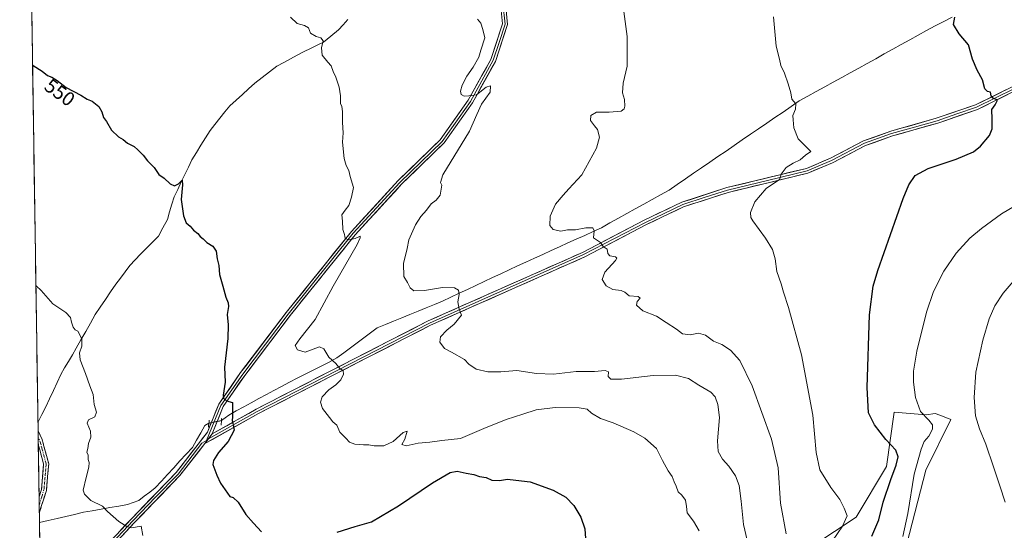
# Model space of a CAD drawing. Units: metres. Extents: x 604072 to 607520, y 4726902 to 4729267.
# Drawn here: x 604072 to 604569, y 4728548 to 4728806 of the extents above; entities that cross this region are included whole.
import ezdxf
from ezdxf.enums import TextEntityAlignment as Align

# ---------------------------------------------------------------- set-up
doc = ezdxf.new("R2010")
doc.units = ezdxf.units.M
doc.header["$MEASUREMENT"] = 0
for name, pattern in [('TRAZO_Y_PUNTO', [1, 0.5, -0.25, 0, -0.25]), ('TRAZOS2', [0.375, 0.25, -0.125]), ('TRAZOSX2', [1.5, 1, -0.5])]:
    doc.linetypes.add(name, pattern=pattern)
for name, color, linetype, lineweight in [('Camino', 19, 'TRAZOSX2', 0), ('Camino Cxs', 19, 'Continuous', 0), ('Camino eje', 19, 'TRAZO_Y_PUNTO', 0), ('Corriente natural lineal', 142, 'Continuous', 13), ('Corriente natural lineal oculto', 19, 'TRAZO_Y_PUNTO', 13), ('Cultivos herbáceos CxS', 92, 'Continuous', 0), ('Curva de nivel maestra', 36, 'Continuous', 30), ('Curva de nivel normal', 36, 'Continuous', 0), ('Layer 0', 7, 'Continuous', 0), ('Municipio CxS', 142, 'Continuous', 0), ('Pastizal CxS', 92, 'Continuous', 0), ('Puente lineal', 2, 'TRAZOS2', 0), ('Rótulo de curva de nivel directora', 19, 'Continuous', 0)]:
    doc.layers.add(name, color=color, linetype=linetype, lineweight=lineweight)
doc.styles.add('Arial', font='txt', dxfattribs={"height": 0.2})

# ---------------------------------------------------------------- blocks, each defined once
blk = doc.blocks.new('*U150')
at = {"layer": 'Cultivos herbáceos CxS', "color": 92, "linetype": 'Continuous', "lineweight": 0}
for points in [[(604102.65, 4727173.47, 475.33), (604071.95, 4729214.85, 567.42)], [(604519.43, 4728541.5, 581.09), (604529.02, 4728578.77, 582.3), (604541.59, 4728604.32, 583.85), (604541.32, 4728604.43, 583.81), (604540.78, 4728604.63, 583.73), (604536.1, 4728606.42, 582.65), (604533.7, 4728607.34, 581.88), (604529.14, 4728606.62, 580.22), (604513.04, 4728608.06, 577.25), (604509.13, 4728580.52, 574.78), (604493.85, 4728555.07, 572.34), (604461.09, 4728533.3, 566.17)]]:
    blk.add_polyline3d(points, dxfattribs=at)
blk = doc.blocks.new('*U186')
at = {"layer": 'Curva de nivel normal', "color": 36, "linetype": 'Continuous', "lineweight": 0}
blk.add_polyline3d([(604458.63, 4728546.58, 565), (604455.78, 4728562.03, 565), (604454.47, 4728579.96, 565), (604451.21, 4728594.45, 565), (604441.43, 4728621.25, 565), (604435.2, 4728634.12, 565), (604430.54, 4728639.33, 565), (604426.08, 4728642.15, 565), (604421.93, 4728643.88, 565), (604417.85, 4728646.81, 565), (604414.3, 4728647.8, 565), (604410.09, 4728647.01, 565), (604406.35, 4728647.53, 565), (604403.33, 4728649.92, 565), (604398.03, 4728653.17, 565), (604393.12, 4728656.36, 565), (604386.24, 4728659.04, 565), (604383.07, 4728661.88, 565), (604383.36, 4728663.75, 565), (604384.84, 4728665.49, 565), (604383.93, 4728666.38, 565), (604379.31, 4728666.64, 565), (604377.16, 4728668.46, 565), (604375.32, 4728669.4, 565), (604371.12, 4728669.9, 565), (604367.78, 4728671.65, 565), (604365.81, 4728674.85, 565), (604367.07, 4728678.57, 565), (604372.49, 4728684.52, 565), (604373.18, 4728685.63, 565), (604372.42, 4728686.41, 565), (604369.62, 4728686.87, 565), (604368.65, 4728687.99, 565), (604368.29, 4728690.2, 565), (604366.28, 4728691.6, 565), (604364.94, 4728693.6, 565), (604361.33, 4728695.99, 565), (604361.75, 4728699.41, 565), (604360.97, 4728700.93, 565), (604357.56, 4728701.05, 565), (604352.33, 4728699.9, 565), (604348.2, 4728699.9, 565), (604344.88, 4728699.31, 565), (604341.03, 4728700.15, 565), (604339.38, 4728702.22, 565), (604339.5, 4728706.9, 565), (604342.26, 4728712.94, 565), (604346.07, 4728717.37, 565), (604348.96, 4728720.71, 565), (604355.48, 4728727.75, 565), (604362.92, 4728741.1, 565), (604364.46, 4728746.71, 565), (604363.45, 4728750.49, 565), (604361.84, 4728752.36, 565), (604359.94, 4728755.04, 565), (604360.03, 4728757.59, 565), (604362.94, 4728759.32, 565), (604369.34, 4728759.26, 565), (604375.33, 4728759.79, 565), (604376.87, 4728761.03, 565), (604377.21, 4728762.33, 565), (604377.03, 4728765.65, 565), (604375.93, 4728769.07, 565), (604376.27, 4728773.98, 565), (604378.28, 4728782.49, 565), (604378.28, 4728797.48, 565), (604375.32, 4728820.3, 565)], dxfattribs=at)
blk = doc.blocks.new('*U189')
at = {"layer": 'Curva de nivel normal', "color": 36, "linetype": 'Continuous', "lineweight": 0}
blk.add_polyline3d([(604080.11, 4728671.96, 545), (604080.28, 4728671.76, 545), (604082.76, 4728669.4, 545), (604088.61, 4728662.56, 545), (604095.23, 4728658.18, 545), (604097.54, 4728655.67, 545), (604098.01, 4728653.34, 545), (604098.92, 4728650.87, 545), (604099.97, 4728649.59, 545), (604101.24, 4728648.87, 545), (604103.3, 4728644.94, 545), (604103.36, 4728641.34, 545), (604102.18, 4728637.89, 545), (604102.42, 4728634.4, 545), (604105.22, 4728627.52, 545), (604107.26, 4728621.22, 545), (604109.04, 4728616.82, 545), (604109.54, 4728611.91, 545), (604110.7, 4728608, 545), (604109.93, 4728605.71, 545), (604106.72, 4728604.08, 545), (604106.06, 4728602.39, 545), (604107.74, 4728598.37, 545), (604107.79, 4728595.42, 545), (604106.66, 4728592.21, 545), (604106.33, 4728589.72, 545), (604105.9, 4728587.8, 545), (604106.52, 4728586.24, 545), (604106.54, 4728584.16, 545), (604106.98, 4728582.6, 545), (604106.88, 4728580.17, 545), (604105.42, 4728575.05, 545), (604104.01, 4728568.65, 545), (604104.65, 4728566.66, 545), (604107.75, 4728563.39, 545), (604113.66, 4728560.63, 545), (604116.28, 4728557.92, 545), (604121.91, 4728552.88, 545), (604125.92, 4728550.24, 545), (604128.3, 4728549.62, 545), (604133.21, 4728550.53, 545), (604134.12, 4728545.78, 545)], dxfattribs=at)
blk = doc.blocks.new('*U194')
at = {"layer": 'Curva de nivel normal', "color": 36, "linetype": 'Continuous', "lineweight": 0}
blk.add_polyline3d([(604208.58, 4728807.2, 555), (604211.93, 4728804.12, 555), (604215.67, 4728802.98, 555), (604217.69, 4728801.78, 555), (604218.62, 4728799.24, 555), (604221.42, 4728797.51, 555), (604223.89, 4728796.88, 555), (604225.06, 4728795.22, 555), (604224.16, 4728791.68, 555), (604224.56, 4728788.12, 555), (604227.35, 4728784.53, 555), (604229.08, 4728782.71, 555), (604230.12, 4728779.88, 555), (604231.4, 4728776.98, 555), (604233.04, 4728771.98, 555), (604233.81, 4728767.57, 555), (604233.8, 4728763.76, 555), (604234.48, 4728762.11, 555), (604234.83, 4728759.7, 555), (604234.8, 4728754.05, 555), (604235.17, 4728748.97, 555), (604234.74, 4728744.1, 555), (604235.63, 4728735.96, 555), (604236.7, 4728732.42, 555), (604237.93, 4728729.89, 555), (604238.61, 4728726.9, 555), (604240.39, 4728721.35, 555), (604239.25, 4728716.52, 555), (604238.01, 4728712.23, 555), (604236.06, 4728709.96, 555), (604234.52, 4728707.57, 555), (604234.78, 4728704.33, 555), (604234.9, 4728700.16, 555), (604235.76, 4728697.64, 555), (604236.12, 4728695.6, 555), (604237.92, 4728694.93, 555), (604241.13, 4728695.66, 555), (604243.65, 4728696.82, 555), (604243.71, 4728695.97, 555), (604242.19, 4728692.58, 555), (604230.13, 4728671.53, 555), (604221.04, 4728654.66, 555), (604213.19, 4728645, 555), (604210.97, 4728641.59, 555), (604212.14, 4728639.36, 555), (604215.92, 4728638.3, 555), (604219.94, 4728639.8, 555), (604223.24, 4728640.94, 555), (604225.35, 4728640, 555), (604227.92, 4728635.74, 555), (604231.48, 4728632.6, 555), (604233.38, 4728630.07, 555), (604235.08, 4728628.87, 555), (604235.36, 4728627.08, 555), (604233.9, 4728624.26, 555), (604231.43, 4728621.75, 555), (604227.94, 4728619.29, 555), (604224.59, 4728615.73, 555), (604223.66, 4728613.04, 555), (604224.76, 4728609.86, 555), (604228.25, 4728605.34, 555), (604229.86, 4728603.18, 555), (604231.87, 4728601.41, 555), (604233.36, 4728597.88, 555), (604236.46, 4728594.85, 555), (604238.26, 4728592.92, 555), (604240.99, 4728591.8, 555), (604245.44, 4728591.44, 555), (604248.07, 4728591.55, 555), (604250.7, 4728591.03, 555), (604255.69, 4728590.93, 555), (604260.35, 4728593.19, 555), (604265.36, 4728597.66, 555), (604267.43, 4728598.48, 555), (604266.25, 4728594.32, 555), (604264.68, 4728591.73, 555), (604266.86, 4728591.02, 555), (604272.94, 4728592.4, 555), (604278.89, 4728592.93, 555), (604284.84, 4728593.68, 555), (604294.31, 4728594.73, 555), (604306, 4728599.7, 555), (604317.34, 4728604.23, 555), (604325.68, 4728606.9, 555), (604332.52, 4728609.22, 555), (604342.12, 4728610.42, 555), (604354.18, 4728610.19, 555), (604358.11, 4728609.44, 555), (604360.44, 4728607.45, 555), (604364.85, 4728604.85, 555), (604371.22, 4728602.55, 555), (604381.8, 4728598.05, 555), (604387.31, 4728594.94, 555), (604393.08, 4728589.66, 555), (604396.17, 4728583.63, 555), (604399.02, 4728578.33, 555), (604400.99, 4728575.48, 555), (604402.08, 4728572.78, 555), (604403.14, 4728570.62, 555), (604404.01, 4728567.8, 555), (604405.95, 4728566.06, 555), (604407.76, 4728563.54, 555), (604408.32, 4728560.33, 555), (604408.59, 4728557.15, 555), (604411.77, 4728552.95, 555), (604414.61, 4728548.17, 555)], dxfattribs=at)
blk = doc.blocks.new('*U195')
at = {"layer": 'Curva de nivel normal', "color": 36, "linetype": 'Continuous', "lineweight": 0}
blk.add_polyline3d([(604452.16, 4728807.46, 570), (604453.5, 4728792.54, 570), (604455.25, 4728786.1, 570), (604455.81, 4728782.85, 570), (604457.71, 4728779.04, 570), (604459.54, 4728773.53, 570), (604460.93, 4728769.14, 570), (604461.36, 4728765.88, 570), (604463.36, 4728763.56, 570), (604463.21, 4728760.87, 570), (604461.89, 4728757.55, 570), (604462.06, 4728755.39, 570), (604462.37, 4728751.36, 570), (604464.55, 4728745.88, 570), (604468.93, 4728741.56, 570), (604471.01, 4728739.54, 570), (604468.4, 4728737.56, 570), (604465.67, 4728735.31, 570), (604462.08, 4728733.62, 570), (604458.55, 4728731.33, 570), (604456.12, 4728727.98, 570), (604455.2, 4728725.29, 570), (604448.52, 4728720.86, 570), (604442.84, 4728714.02, 570), (604440.64, 4728708.62, 570), (604440.76, 4728706.22, 570), (604441.77, 4728704.44, 570), (604448.1, 4728695.83, 570), (604451.69, 4728690.08, 570), (604452.95, 4728685.27, 570), (604453.8, 4728678.95, 570), (604456.01, 4728672.68, 570), (604457.15, 4728668.49, 570), (604459.77, 4728660.77, 570), (604466.38, 4728636.92, 570), (604471.96, 4728606.45, 570), (604473.67, 4728587.67, 570), (604475.58, 4728578.9, 570), (604481.06, 4728569.98, 570), (604485.64, 4728564, 570), (604487.9, 4728559.6, 570), (604489.4, 4728555.77, 570), (604487.06, 4728550.53, 570), (604479.41, 4728539.39, 570)], dxfattribs=at)
blk = doc.blocks.new('*U200')
at = {"layer": 'Curva de nivel normal', "color": 36, "linetype": 'Continuous', "lineweight": 0}
blk.add_polyline3d([(604517.41, 4728545.21, 580), (604519.9, 4728556.91, 580), (604523.05, 4728576.74, 580), (604526.68, 4728589.28, 580), (604528.15, 4728593.12, 580), (604530.48, 4728595.95, 580), (604532.32, 4728599.34, 580), (604532.42, 4728601.67, 580), (604530.57, 4728604, 580), (604526.33, 4728608.27, 580), (604523.81, 4728615.41, 580), (604522.82, 4728623.04, 580), (604522.76, 4728628.74, 580), (604524.47, 4728638.8, 580), (604529.4, 4728658.48, 580), (604532.87, 4728668.86, 580), (604538.03, 4728679.04, 580), (604544.31, 4728688.14, 580), (604551.26, 4728695.74, 580), (604557.1, 4728700.68, 580), (604567.25, 4728708.07, 580), (604576.52, 4728713.66, 580)], dxfattribs=at)
blk = doc.blocks.new('*U210')
at = {"layer": 'Curva de nivel normal', "color": 36, "linetype": 'Continuous', "lineweight": 0}
blk.add_polyline3d([(604440.15, 4728538.35, 560), (604437.12, 4728551.35, 560), (604435.93, 4728563.01, 560), (604434.9, 4728571.01, 560), (604432.99, 4728575.91, 560), (604429.58, 4728580.69, 560), (604426.48, 4728584.29, 560), (604424.33, 4728588.22, 560), (604424, 4728593.49, 560), (604424.88, 4728605.22, 560), (604424.18, 4728611.86, 560), (604422.68, 4728615.76, 560), (604420.49, 4728618.1, 560), (604414.56, 4728621.63, 560), (604409.38, 4728625.05, 560), (604402.68, 4728626.68, 560), (604391.44, 4728626.44, 560), (604375.44, 4728624.58, 560), (604370.14, 4728624.62, 560), (604368.86, 4728626.01, 560), (604368.88, 4728628.37, 560), (604367.3, 4728628.94, 560), (604361.97, 4728628.55, 560), (604352.62, 4728628.47, 560), (604341.14, 4728627.2, 560), (604332.69, 4728627.52, 560), (604322.67, 4728628.93, 560), (604314.64, 4728628.36, 560), (604308.04, 4728628.34, 560), (604302.16, 4728629.69, 560), (604298.44, 4728632.27, 560), (604296.27, 4728634.58, 560), (604289.68, 4728638.33, 560), (604286.26, 4728640.12, 560), (604283.9, 4728643.34, 560), (604284.14, 4728646, 560), (604287.38, 4728649.33, 560), (604291.08, 4728652.33, 560), (604294.77, 4728656.99, 560), (604293.64, 4728659.99, 560), (604293.02, 4728663.66, 560), (604293.68, 4728667.33, 560), (604293.24, 4728669.5, 560), (604291.23, 4728670.68, 560), (604285.22, 4728670.92, 560), (604276.19, 4728669.34, 560), (604270.68, 4728669.14, 560), (604268.84, 4728670.68, 560), (604267.62, 4728673.36, 560), (604265.75, 4728676.48, 560), (604265.62, 4728683.03, 560), (604267.41, 4728690.5, 560), (604268.2, 4728694.99, 560), (604271.6, 4728702.51, 560), (604274.23, 4728706.74, 560), (604277.08, 4728709.85, 560), (604279.49, 4728713.15, 560), (604281.99, 4728714.95, 560), (604284.04, 4728717.48, 560), (604284.88, 4728722.48, 560), (604284.22, 4728723.88, 560), (604285.34, 4728727.62, 560), (604298.85, 4728749.65, 560), (604302.56, 4728758.17, 560), (604304.93, 4728763.32, 560), (604309.19, 4728769.35, 560), (604309.48, 4728772.64, 560), (604307.28, 4728771.9, 560), (604302.37, 4728768.12, 560), (604298.44, 4728767.57, 560), (604296.11, 4728767.44, 560), (604294.67, 4728768.23, 560), (604294.33, 4728769.97, 560), (604295.14, 4728772.88, 560), (604297.51, 4728777.45, 560), (604300.66, 4728781.98, 560), (604303.48, 4728786.98, 560), (604304.5, 4728790.65, 560), (604306.5, 4728796.87, 560), (604305.63, 4728801.02, 560), (604304.5, 4728804.13, 560), (604302.8, 4728806.14, 560)], dxfattribs=at)
blk = doc.blocks.new('*U219')
at = {"layer": 'Curva de nivel maestra', "color": 36, "linetype": 'Continuous', "lineweight": 30}
for points in [[(604078.44, 4728783.18, 550), (604078.72, 4728782.92, 550), (604083.36, 4728780, 550), (604085.97, 4728777.87, 550), (604088.12, 4728776.98, 550), (604090.83, 4728775.29, 550), (604095.35, 4728771.82, 550), (604102.76, 4728767.88, 550), (604106.04, 4728765.9, 550), (604108.44, 4728764.87, 550), (604111.88, 4728762.19, 550), (604113.44, 4728759.48, 550), (604114.22, 4728756.64, 550), (604115.77, 4728754.55, 550), (604118.3, 4728750.31, 550), (604121.75, 4728746.81, 550), (604124.18, 4728745.55, 550), (604126.32, 4728743.6, 550), (604129.7, 4728741.99, 550), (604131.47, 4728740.32, 550), (604134.23, 4728737.65, 550), (604136.46, 4728734.7, 550), (604139.7, 4728731.46, 550), (604142.16, 4728727.95, 550), (604144.88, 4728725.97, 550), (604147.83, 4728723.18, 550), (604150.03, 4728722.18, 550), (604152.06, 4728723.21, 550), (604153.87, 4728724.96, 550), (604154.14, 4728722.68, 550), (604153.47, 4728715.32, 550), (604154.53, 4728706.95, 550), (604155.94, 4728703.54, 550), (604157.89, 4728701.87, 550), (604159.67, 4728699.81, 550), (604161.74, 4728698.13, 550), (604162.99, 4728696.61, 550), (604164.52, 4728695.44, 550), (604166.32, 4728693.59, 550), (604169.29, 4728691.64, 550), (604170.98, 4728689.23, 550), (604171.6, 4728685.37, 550), (604172.4, 4728681.98, 550), (604172.78, 4728677.43, 550), (604174.44, 4728671.62, 550), (604175.86, 4728666.06, 550), (604177.18, 4728663.22, 550), (604177.3, 4728661.23, 550), (604176.6, 4728657.33, 550), (604177.17, 4728652, 550), (604176.95, 4728645.09, 550), (604175.32, 4728630.72, 550), (604175.53, 4728623.17, 550), (604174.59, 4728616.51, 550), (604174.8, 4728615.09, 550), (604176.34, 4728613.77, 550), (604179.23, 4728612.82, 550), (604179.27, 4728608.99, 550), (604179.36, 4728605.83, 550), (604179.11, 4728603.67, 550), (604179.64, 4728601.67, 550), (604180.18, 4728598.9, 550), (604177.1, 4728593.26, 550), (604172.17, 4728587.57, 550), (604169.77, 4728583.66, 550), (604169.39, 4728581.65, 550), (604171.32, 4728576.25, 550), (604173.3, 4728572.22, 550), (604177.87, 4728565.52, 550), (604179.68, 4728564.92, 550), (604182.12, 4728562.67, 550), (604185.99, 4728556.4, 550), (604189.94, 4728551.94, 550), (604193.96, 4728547.62, 550)], [(604232.11, 4728547.38, 550), (604241.21, 4728550.34, 550), (604249.35, 4728552.62, 550), (604263.08, 4728560.66, 550), (604280.25, 4728572.33, 550), (604289.07, 4728577.55, 550), (604292.56, 4728578.24, 550), (604297.1, 4728577.24, 550), (604300.95, 4728576.61, 550), (604303.84, 4728575.5, 550), (604307.32, 4728574.98, 550), (604310.13, 4728573.71, 550), (604313.97, 4728573.47, 550), (604317.96, 4728574.24, 550), (604322.16, 4728573.7, 550), (604329.39, 4728572.85, 550), (604340.98, 4728568.69, 550), (604347.47, 4728565.15, 550), (604351.52, 4728560.86, 550), (604354.94, 4728554.95, 550), (604356.96, 4728549.14, 550), (604357.35, 4728544.25, 550)]]:
    blk.add_polyline3d(points, dxfattribs=at)
blk = doc.blocks.new('*U221')
at = {"layer": 'Curva de nivel maestra', "color": 36, "linetype": 'Continuous', "lineweight": 30}
blk.add_polyline3d([(604501.76, 4728545.5, 575), (604505.38, 4728553.72, 575), (604507.44, 4728562.54, 575), (604511.29, 4728574.08, 575), (604514.11, 4728581.27, 575), (604515.02, 4728585.46, 575), (604513.82, 4728588.82, 575), (604508.77, 4728594.2, 575), (604503.09, 4728601.64, 575), (604500.16, 4728607.57, 575), (604499.38, 4728620.41, 575), (604500.62, 4728657.06, 575), (604502.37, 4728671.49, 575), (604504.75, 4728679.49, 575), (604517.5, 4728715.75, 575), (604520.4, 4728722.63, 575), (604523.69, 4728727.44, 575), (604530.24, 4728730.84, 575), (604544.31, 4728735.64, 575), (604552.98, 4728739.3, 575), (604556.64, 4728742.21, 575), (604561.06, 4728747.62, 575), (604562.44, 4728750.84, 575), (604562.43, 4728755.7, 575), (604562.24, 4728760.69, 575), (604563.96, 4728763.08, 575), (604565.2, 4728765.29, 575), (604563.04, 4728766.36, 575), (604561.92, 4728767.6, 575), (604561.68, 4728769.36, 575), (604560.06, 4728769.74, 575), (604558.78, 4728771.12, 575), (604557.56, 4728775.57, 575), (604554.89, 4728780.5, 575), (604552.58, 4728786.11, 575), (604550.46, 4728793.2, 575), (604545.77, 4728798.88, 575), (604542.91, 4728803.57, 575), (604543.64, 4728807.3, 575)], dxfattribs=at)

msp = doc.modelspace()

# ---------------------------------------------------------------- linework, layer by layer
at = {"layer": 'Camino', "color": 19, "linetype": 'TRAZOSX2', "lineweight": 0}
for points in [[(604081.22, 4728598.54), (604081.26, 4728595.46)], [(604081.22, 4728598.54), (604081.22, 4728598.54), (604083.23, 4728594.27), (604086.57, 4728581.94), (604085.42, 4728568.49), (604081.84, 4728557.2)], [(604081.26, 4728595.46), (604081.32, 4728591.76)], [(604081.72, 4728565.1), (604082.95, 4728568.98), (604084.04, 4728581.72), (604081.32, 4728591.76)], [(604081.72, 4728565.1), (604081.78, 4728561.15)], [(604081.78, 4728561.15), (604081.84, 4728557.2)]]:
    msp.add_lwpolyline(points, dxfattribs=at)
at = {"layer": 'Camino Cxs', "color": 19, "linetype": 'Continuous', "lineweight": 0}
msp.add_polyline3d([(604081.84, 4728557.2, 542.99), (604081.72, 4728565.1, 542.85), (604081.78, 4728565.29, 542.85), (604082.95, 4728568.98, 542.88), (604083.31, 4728573.23, 542.88), (604083.68, 4728577.47, 542.87), (604084.04, 4728581.72, 542.94), (604083.13, 4728585.07, 542.96), (604082.23, 4728588.41, 542.92), (604081.32, 4728591.76, 542.85), (604081.22, 4728598.54, 542.88), (604081.22, 4728598.54, 542.88), (604083.23, 4728594.27, 543.02), (604084.34, 4728590.16, 543.03), (604085.46, 4728586.05, 543.01), (604086.57, 4728581.94, 543), (604086.19, 4728577.46, 542.94), (604085.8, 4728572.97, 542.98), (604085.42, 4728568.49, 543.06), (604084.23, 4728564.73, 543.05), (604083.03, 4728560.96, 543.03), (604081.84, 4728557.2, 542.99)], close=True, dxfattribs=at)
at = {"layer": 'Camino eje', "color": 19, "linetype": 'TRAZO_Y_PUNTO', "lineweight": 0}
msp.add_lwpolyline([(604081.26, 4728595.46), (604082.28, 4728593.02), (604085.31, 4728581.83), (604084.19, 4728568.74), (604081.78, 4728561.15)], dxfattribs=at)
at = {"layer": 'Corriente natural lineal', "color": 142, "linetype": 'Continuous', "lineweight": 13}
for points in [[(604237.49, 4728805.98, 555.47), (604235.09, 4728803.37, 555.25), (604232.7, 4728800.76, 555.35), (604228.95, 4728797.66, 555.21), (604225.2, 4728794.56, 555), (604221.94, 4728793.04, 554.76), (604218.67, 4728791.51, 554.72), (604215.41, 4728789.99, 554.64), (604211.99, 4728788.11, 554.42), (604208.56, 4728786.24, 554.36), (604205.14, 4728784.36, 554.22), (604201.71, 4728782.48, 554.03), (604198.01, 4728779.65, 553.81), (604194.32, 4728776.83, 553.59), (604190.62, 4728774, 553.29), (604187.44, 4728771.14, 553.26), (604184.26, 4728768.29, 553.11), (604181.07, 4728765.43, 552.98), (604177.89, 4728762.57, 552.77), (604175.41, 4728759.43, 552.66), (604172.92, 4728756.29, 552.44), (604170.44, 4728753.15, 552.24), (604167.95, 4728750.01, 551.85), (604165.67, 4728746.34, 551.65), (604163.38, 4728742.67, 551.39), (604161.1, 4728738.99, 550.97), (604158.81, 4728735.32, 550.91), (604157.02, 4728731.58, 550.66), (604155.23, 4728727.85, 550.42), (604153.44, 4728724.11, 550.23), (604151.65, 4728720.38, 549.74), (604149.86, 4728716.64, 549.63), (604148.72, 4728712.83, 549.56), (604147.57, 4728709.03, 549.05), (604146.43, 4728705.22, 548.68), (604144.23, 4728700.98, 548.45), (604142.03, 4728696.74, 547.82), (604138.85, 4728693.64, 547.18), (604135.67, 4728690.53, 546.84), (604132.95, 4728687.65, 546.9), (604130.23, 4728684.77, 546.89), (604127.51, 4728681.89, 546.85), (604125.14, 4728678.77, 546.83), (604122.77, 4728675.64, 546.27), (604120.4, 4728672.52, 545.95), (604117.79, 4728668.69, 546.06), (604115.18, 4728664.85, 545.8), (604112.57, 4728661.02, 545.4), (604109.96, 4728657.18, 545.29), (604107.6, 4728652.94, 545.21), (604105.23, 4728648.7, 544.98), (604102.87, 4728644.45, 544.83), (604100.5, 4728640.21, 544.67), (604098.54, 4728636.91, 544.53), (604096.59, 4728633.6, 543.91), (604094.63, 4728630.3, 544.14), (604092.67, 4728626.99, 544.09), (604090.8, 4728622.91, 544.09), (604088.92, 4728618.84, 543.8), (604087.05, 4728614.76, 543.52), (604085.17, 4728610.68, 543.53), (604083.17, 4728606.77, 543.36), (604081.16, 4728602.85, 542.99), (604081.15, 4728602.84, 542.99)], [(604542.37, 4728807.21, 574.89), (604538.04, 4728805.03, 574.6), (604533.71, 4728802.85, 574.26), (604529.43, 4728800.48, 574.04), (604525.14, 4728798.12, 573.64), (604520.86, 4728795.75, 573.42), (604516.58, 4728793.39, 573.04), (604512.3, 4728791.02, 572.9), (604508.01, 4728788.66, 572.53), (604503.73, 4728786.29, 572.36), (604499.45, 4728783.93, 572.02), (604495.16, 4728781.56, 571.8), (604490.88, 4728779.2, 571.52), (604486.6, 4728776.83, 571.31), (604482.31, 4728774.47, 571.02), (604478.03, 4728772.1, 570.81), (604473.75, 4728769.74, 570.48), (604469.47, 4728767.37, 570.24), (604465.18, 4728765.01, 570.04), (604461.08, 4728762.2, 569.82), (604456.97, 4728759.39, 569.58), (604452.87, 4728756.58, 569.47), (604448.77, 4728753.77, 569.2), (604444.66, 4728750.95, 569.08), (604440.56, 4728748.14, 568.85), (604436.45, 4728745.33, 568.67), (604432.35, 4728742.52, 568.38), (604428.25, 4728739.71, 568.24), (604424.14, 4728736.9, 568), (604420.04, 4728734.09, 567.84), (604415.93, 4728731.28, 567.62), (604411.83, 4728728.46, 567.47), (604407.72, 4728725.65, 567.36), (604403.62, 4728722.84, 567.26), (604399.52, 4728720.03, 567.12), (604395.25, 4728717.66, 566.84), (604390.99, 4728715.28, 566.78), (604386.73, 4728712.91, 566.43), (604382.46, 4728710.54, 566.44), (604378.2, 4728708.16, 566.07), (604373.94, 4728705.79, 565.89), (604369.67, 4728703.42, 565.45), (604365.41, 4728701.04, 565.29), (604361.18, 4728699.11, 565.06), (604356.95, 4728697.18, 564.62), (604352.72, 4728695.25, 564.43), (604348.49, 4728693.32, 564.05), (604344.25, 4728691.39, 563.84), (604340.02, 4728689.46, 563.65), (604335.79, 4728687.53, 563.23), (604331.56, 4728685.6, 563.07), (604327.33, 4728683.67, 562.75), (604323.1, 4728681.74, 562.39), (604318.87, 4728679.81, 562.19), (604314.66, 4728677.84, 561.87), (604310.46, 4728675.86, 561.51), (604306.25, 4728673.89, 561.39), (604302.05, 4728671.91, 560.85), (604297.85, 4728669.93, 560.43), (604293.64, 4728667.96, 559.85), (604289.44, 4728665.98, 559.35), (604285.23, 4728664, 558.77), (604281.12, 4728662.32, 558.52), (604277.01, 4728660.64, 558.17), (604272.89, 4728658.96, 557.74), (604268.78, 4728657.28, 557.54), (604264.66, 4728655.59, 557.31), (604260.55, 4728653.91, 556.89), (604256.43, 4728652.23, 556.7), (604252.32, 4728650.55, 556.41), (604248.93, 4728648.01, 556.27), (604245.54, 4728645.47, 556.3), (604242.15, 4728642.93, 556.05), (604238.76, 4728640.39, 555.82), (604235.37, 4728637.85, 555.54), (604231.97, 4728635.31, 555.14), (604227.97, 4728633.27, 554.77), (604223.97, 4728631.22, 554.39), (604219.97, 4728629.18, 553.99), (604215.97, 4728627.13, 553.72), (604211.97, 4728625.09, 553.34), (604207.97, 4728623.04, 553.07), (604203.97, 4728621, 552.62), (604200.17, 4728618.93, 552.24), (604196.37, 4728616.86, 551.88), (604192.57, 4728614.8, 551.65), (604188.77, 4728612.73, 551.11), (604184.97, 4728610.66, 550.64), (604181.18, 4728608.59, 550.3), (604177.38, 4728606.53, 549.71), (604173.75, 4728603.74, 549.54)], [(604167.39, 4728602.45, 548.81), (604165.42, 4728601.34, 548.67), (604163.29, 4728597.61, 548.46), (604161.17, 4728593.88, 548.14), (604159.04, 4728590.16, 548.04), (604155.92, 4728586.76, 547.68), (604152.81, 4728583.37, 547.33), (604149.69, 4728579.97, 547.25), (604146.58, 4728576.58, 546.86), (604143.46, 4728573.18, 546.55), (604140.34, 4728569.79, 546.44), (604137.55, 4728567.68, 546.21), (604134.76, 4728565.56, 546.21), (604131.97, 4728563.45, 546.09), (604129.17, 4728562.45, 545.79), (604126.37, 4728561.44, 545.55), (604121.9, 4728560.65, 545.41), (604117.44, 4728559.85, 545.2), (604112.98, 4728559.06, 544.9), (604108.52, 4728558.27, 544.52), (604104.06, 4728557.47, 544.28), (604099.63, 4728556.45, 544.18), (604095.2, 4728555.42, 544.04), (604090.77, 4728554.4, 543.65), (604086.34, 4728553.37, 543.32), (604081.91, 4728552.35, 543.08)]]:
    msp.add_polyline3d(points, dxfattribs=at)
at = {"layer": 'Corriente natural lineal oculto', "color": 19, "linetype": 'TRAZO_Y_PUNTO', "lineweight": 13}
msp.add_polyline3d([(604173.75, 4728603.74, 549.54), (604170.57, 4728603.1, 549.3), (604167.39, 4728602.45, 548.81)], dxfattribs=at)
at = {"layer": 'Cultivos herbáceos CxS', "color": 92, "linetype": 'Continuous', "lineweight": 0}
for points in [[(604071.95, 4729214.85, 567.42), (604102.65, 4727173.47, 475.33)], [(604519.43, 4728541.5, 581.09), (604529.02, 4728578.77, 582.3), (604541.59, 4728604.32, 583.85), (604541.32, 4728604.43, 583.81), (604540.78, 4728604.63, 583.73), (604536.1, 4728606.42, 582.65), (604533.7, 4728607.34, 581.88), (604529.14, 4728606.62, 580.22), (604513.04, 4728608.06, 577.25), (604509.13, 4728580.52, 574.78), (604493.85, 4728555.07, 572.34), (604461.09, 4728533.3, 566.17)]]:
    msp.add_polyline3d(points, dxfattribs=at)
at = {"layer": 'Curva de nivel normal', "color": 36, "linetype": 'Continuous', "lineweight": 0}
msp.add_polyline3d([(604569.02, 4728562.63, 585), (604566.38, 4728570.89, 585), (604563.09, 4728580.34, 585), (604559.32, 4728591.84, 585), (604556.1, 4728599.53, 585), (604554.11, 4728606.16, 585), (604553.36, 4728615.38, 585), (604554.21, 4728628.24, 585), (604557.7, 4728644.26, 585), (604560.97, 4728655, 585), (604563.89, 4728661.66, 585), (604568.06, 4728667.93, 585), (604574.1, 4728675.09, 585)], dxfattribs=at)
at = {"layer": 'Layer 0', "linetype": 'Continuous', "lineweight": 0}
for points in [[(604109.9, 4728534.58), (604128.27, 4728554.24), (604150.91, 4728577.61), (604166.63, 4728597.85), (604172.37, 4728612), (604183.41, 4728627.93), (604206.41, 4728658.21), (604239.26, 4728699.11), (604262.82, 4728724.76), (604284.08, 4728745.4), (604298.2, 4728765.41), (604309.61, 4728785.96), (604315.53, 4728803.86), (604314.49, 4728813.94)], [(604315.73, 4728814.1), (604316.8, 4728803.73), (604313.72, 4728794.41), (604310.76, 4728785.46), (604299.26, 4728764.75), (604285.04, 4728744.59), (604263.72, 4728723.89), (604240.21, 4728698.3), (604207.4, 4728657.44), (604184.42, 4728627.2), (604173.48, 4728611.4), (604166.26, 4728593.62)], [(604316.97, 4728814.25), (604318.07, 4728803.59), (604311.91, 4728784.95), (604300.32, 4728764.08), (604285.99, 4728743.77), (604264.62, 4728723.02), (604241.16, 4728697.48), (604208.38, 4728656.67), (604185.43, 4728626.46), (604174.58, 4728610.8), (604168.99, 4728597.03)], [(604574.29, 4728770.2), (604555.09, 4728760.64), (604535.05, 4728753.83), (604512.13, 4728747.32), (604498.6, 4728742.48), (604481.97, 4728733.8), (604469.55, 4728728.58), (604429.37, 4728718.83), (604406.84, 4728711.54), (604388.09, 4728702.62), (604356.95, 4728686.31), (604279.13, 4728651.81), (604192.34, 4728607.26), (604165.34, 4728592.12)], [(604573.72, 4728771.31), (604564.21, 4728766.58), (604554.61, 4728761.8), (604544.59, 4728758.4), (604534.68, 4728755.02), (604523.22, 4728751.77), (604511.75, 4728748.52), (604498.1, 4728743.63), (604481.44, 4728734.94), (604469.16, 4728729.77), (604449.07, 4728724.9), (604429.03, 4728720.03), (604417.77, 4728716.39), (604406.38, 4728712.71), (604387.54, 4728703.74), (604356.41, 4728687.44), (604317.5, 4728670.19), (604278.59, 4728652.94), (604191.75, 4728608.36), (604167.17, 4728594.58)], [(604168.99, 4728597.03), (604191.16, 4728609.46), (604278.05, 4728654.06), (604355.86, 4728688.56), (604386.98, 4728704.86), (604405.91, 4728713.87), (604428.69, 4728721.23), (604468.76, 4728730.96), (604480.91, 4728736.07), (604497.6, 4728744.78), (604511.37, 4728749.71), (604534.3, 4728756.21), (604554.12, 4728762.96), (604573.15, 4728772.42)], [(604168.99, 4728597.03), (604165.34, 4728592.12)], [(604168.99, 4728597.03), (604165.34, 4728592.12)], [(604165.34, 4728592.12), (604152.8, 4728575.97), (604130.08, 4728552.51), (604111.81, 4728532.96), (604082.77, 4728495.49), (604082.77, 4728495.49)], [(604166.26, 4728593.62), (604163.9, 4728592.3), (604151.86, 4728576.79), (604140.5, 4728565.06), (604129.18, 4728553.38), (604110.86, 4728533.77), (604102.22, 4728522.62), (604092.25, 4728509.76)], [(604167.17, 4728594.58), (604166.26, 4728593.62)]]:
    msp.add_lwpolyline(points, dxfattribs=at)
for points in [[(604122.15, 4728547.69, 544.71), (604125.21, 4728550.96, 544.99), (604128.27, 4728554.24, 545.24), (604131.5, 4728557.58, 545.55), (604134.74, 4728560.92, 545.87), (604137.97, 4728564.26, 546.15), (604141.21, 4728567.59, 546.4), (604144.44, 4728570.93, 546.6), (604147.68, 4728574.27, 546.86), (604150.91, 4728577.61, 547.26), (604153.53, 4728580.98, 547.44), (604156.15, 4728584.36, 547.78), (604158.77, 4728587.73, 547.9), (604161.39, 4728591.1, 548.21), (604164.01, 4728594.48, 548.49), (604166.63, 4728597.85, 548.86), (604168.07, 4728601.39, 548.93), (604169.5, 4728604.93, 549.19), (604170.94, 4728608.46, 549.48), (604172.37, 4728612, 549.65), (604175.13, 4728615.98, 549.97), (604177.89, 4728619.97, 550.2), (604180.65, 4728623.95, 550.49), (604183.41, 4728627.93, 550.62), (604186.29, 4728631.72, 550.94), (604189.16, 4728635.5, 551.01), (604192.04, 4728639.29, 551.29), (604194.91, 4728643.07, 551.36), (604197.79, 4728646.86, 551.46), (604200.66, 4728650.64, 551.72), (604203.54, 4728654.43, 551.94), (604206.41, 4728658.21, 552.3), (604209.4, 4728661.93, 552.45), (604212.38, 4728665.65, 552.72), (604215.37, 4728669.36, 553.05), (604218.36, 4728673.08, 553.24), (604221.34, 4728676.8, 553.78), (604224.33, 4728680.52, 553.86), (604227.31, 4728684.24, 554.22), (604230.3, 4728687.96, 554.48), (604233.29, 4728691.67, 554.63), (604236.27, 4728695.39, 554.9), (604239.26, 4728699.11, 555.18), (604242.63, 4728702.77, 555.48), (604245.99, 4728706.44, 555.67), (604249.36, 4728710.1, 555.92), (604252.72, 4728713.77, 556.27), (604256.09, 4728717.43, 556.49), (604259.45, 4728721.1, 556.69), (604262.82, 4728724.76, 556.95), (604266.36, 4728728.2, 557.18), (604269.91, 4728731.64, 557.3), (604273.45, 4728735.08, 557.54), (604276.99, 4728738.52, 557.81), (604280.54, 4728741.96, 558.06), (604284.08, 4728745.4, 558.54), (604286.9, 4728749.4, 558.81), (604289.73, 4728753.4, 559.06), (604292.55, 4728757.41, 559.34), (604295.38, 4728761.41, 559.57), (604298.2, 4728765.41, 559.79), (604300.48, 4728769.52, 560.08), (604302.76, 4728773.63, 560.25), (604305.05, 4728777.74, 560.49), (604307.33, 4728781.85, 560.54), (604309.61, 4728785.96, 560.6), (604311.09, 4728790.44, 560.68), (604312.57, 4728794.91, 560.78), (604314.05, 4728799.39, 560.93), (604315.53, 4728803.86, 561.13), (604315.18, 4728807.22, 561.17)], [(604317.7, 4728807.14, 561.31), (604318.07, 4728803.59, 561.19), (604316.53, 4728798.93, 560.97), (604314.99, 4728794.27, 560.73), (604313.45, 4728789.61, 560.64), (604311.91, 4728784.95, 560.46), (604309.59, 4728780.78, 560.36), (604307.27, 4728776.6, 560.29), (604304.96, 4728772.43, 560.07), (604302.64, 4728768.25, 559.93), (604300.32, 4728764.08, 559.67), (604297.45, 4728760.02, 559.5), (604294.59, 4728755.96, 559.18), (604291.72, 4728751.89, 558.86), (604288.86, 4728747.83, 558.59), (604285.99, 4728743.77, 558.28), (604282.43, 4728740.31, 558.01), (604278.87, 4728736.85, 557.73), (604275.31, 4728733.4, 557.56), (604271.74, 4728729.94, 557.23), (604268.18, 4728726.48, 556.99), (604264.62, 4728723.02, 556.78), (604261.27, 4728719.37, 556.58), (604257.92, 4728715.72, 556.55), (604254.57, 4728712.07, 556.21), (604251.21, 4728708.43, 555.87), (604247.86, 4728704.78, 555.58), (604244.51, 4728701.13, 555.34), (604241.16, 4728697.48, 555.1), (604238.18, 4728693.77, 554.78), (604235.2, 4728690.06, 554.52), (604232.22, 4728686.35, 554.38), (604229.24, 4728682.64, 554.08), (604226.26, 4728678.93, 553.66), (604223.28, 4728675.22, 553.77), (604220.3, 4728671.51, 553.43), (604217.32, 4728667.8, 553.22), (604214.34, 4728664.09, 552.84), (604211.36, 4728660.38, 552.58), (604208.38, 4728656.67, 552.41), (604205.51, 4728652.89, 552.06), (604202.64, 4728649.12, 551.88), (604199.77, 4728645.34, 551.62), (604196.91, 4728641.57, 551.48), (604194.04, 4728637.79, 551.29), (604191.17, 4728634.01, 551.06), (604188.3, 4728630.24, 550.94), (604185.43, 4728626.46, 550.71), (604182.72, 4728622.55, 550.57), (604180.01, 4728618.63, 550.2), (604177.29, 4728614.72, 550.05), (604174.58, 4728610.8, 549.68), (604172.72, 4728606.21, 549.52), (604170.85, 4728601.62, 549.32), (604168.99, 4728597.03, 549.03), (604168.99, 4728597.03, 549.03), (604167.17, 4728594.58, 548.85), (604165.34, 4728592.12, 548.61), (604162.83, 4728588.89, 548.37), (604160.32, 4728585.66, 548.09), (604157.82, 4728582.43, 547.9), (604155.31, 4728579.2, 547.57), (604152.8, 4728575.97, 547.38), (604149.55, 4728572.62, 546.96), (604146.31, 4728569.27, 546.68), (604143.06, 4728565.92, 546.39), (604139.82, 4728562.56, 546.15), (604136.57, 4728559.21, 545.73), (604133.33, 4728555.86, 545.42), (604130.08, 4728552.51, 545.09), (604127.04, 4728549.25, 544.91), (604123.99, 4728545.99, 544.55)], [(604570.45, 4728768.29, 575.32), (604566.61, 4728766.38, 575.12), (604562.77, 4728764.46, 574.84), (604558.93, 4728762.55, 574.65), (604555.09, 4728760.64, 574.42), (604551.08, 4728759.28, 573.98), (604547.07, 4728757.92, 573.9), (604543.07, 4728756.55, 573.7), (604539.06, 4728755.19, 573.37), (604535.05, 4728753.83, 573.12), (604530.47, 4728752.53, 573.05), (604525.88, 4728751.23, 572.83), (604521.3, 4728749.92, 572.34), (604516.71, 4728748.62, 572.21), (604512.13, 4728747.32, 572.3), (604507.62, 4728745.71, 572.17), (604503.11, 4728744.09, 571.94), (604498.6, 4728742.48, 571.87), (604494.44, 4728740.31, 571.74), (604490.29, 4728738.14, 571.58), (604486.13, 4728735.97, 571.5), (604481.97, 4728733.8, 571.26), (604477.83, 4728732.06, 571.19), (604473.69, 4728730.32, 570.92), (604469.55, 4728728.58, 570.55), (604465.09, 4728727.5, 570.43), (604460.62, 4728726.41, 570.33), (604456.16, 4728725.33, 570.03), (604451.69, 4728724.25, 569.78), (604447.23, 4728723.16, 569.57), (604442.76, 4728722.08, 569.48), (604438.3, 4728721, 569.29), (604433.83, 4728719.91, 568.96), (604429.37, 4728718.83, 568.66), (604424.86, 4728717.37, 568.52), (604420.36, 4728715.91, 568.3), (604415.85, 4728714.46, 567.96), (604411.35, 4728713, 567.84), (604406.84, 4728711.54, 567.61), (604403.09, 4728709.76, 567.32), (604399.34, 4728707.97, 567.12), (604395.59, 4728706.19, 566.9), (604391.84, 4728704.4, 566.6), (604388.09, 4728702.62, 566.38), (604384.2, 4728700.58, 566.11), (604380.31, 4728698.54, 565.85), (604376.41, 4728696.5, 565.52), (604372.52, 4728694.47, 565.31), (604368.63, 4728692.43, 565.05), (604364.74, 4728690.39, 564.77), (604360.84, 4728688.35, 564.53), (604356.95, 4728686.31, 564.34), (604352.63, 4728684.39, 563.99), (604348.3, 4728682.48, 563.75), (604343.98, 4728680.56, 563.49), (604339.66, 4728678.64, 563.11), (604335.33, 4728676.73, 562.93), (604331.01, 4728674.81, 562.53), (604326.69, 4728672.89, 562.28), (604322.36, 4728670.98, 561.92), (604318.04, 4728669.06, 561.57), (604313.72, 4728667.14, 561.39), (604309.39, 4728665.23, 561.02), (604305.07, 4728663.31, 560.65), (604300.75, 4728661.39, 560.44), (604296.42, 4728659.48, 559.97), (604292.1, 4728657.56, 559.8), (604287.78, 4728655.64, 559.43), (604283.45, 4728653.73, 559.07), (604279.13, 4728651.81, 558.8), (604274.79, 4728649.58, 558.36), (604270.45, 4728647.36, 558.07), (604266.11, 4728645.13, 557.55), (604261.77, 4728642.9, 557.24), (604257.43, 4728640.67, 556.85), (604253.09, 4728638.45, 556.47), (604248.75, 4728636.22, 556.2), (604244.41, 4728633.99, 555.72), (604240.07, 4728631.76, 555.42), (604235.74, 4728629.54, 554.96), (604231.4, 4728627.31, 554.7), (604227.06, 4728625.08, 554.28), (604222.72, 4728622.85, 554.02), (604218.38, 4728620.63, 553.58), (604214.04, 4728618.4, 553.16), (604209.7, 4728616.17, 552.88), (604205.36, 4728613.94, 552.43), (604201.02, 4728611.72, 552.08), (604196.68, 4728609.49, 551.56), (604192.34, 4728607.26, 551.28), (604188.48, 4728605.1, 550.8), (604184.63, 4728602.93, 550.41), (604180.77, 4728600.77, 550.06), (604176.91, 4728598.61, 549.59), (604173.05, 4728596.45, 549.31), (604169.2, 4728594.28, 548.92), (604165.34, 4728592.12, 548.61), (604167.17, 4728594.58, 548.85), (604168.99, 4728597.03, 549.03), (604172.69, 4728599.1, 549.39), (604176.38, 4728601.17, 549.58), (604180.08, 4728603.25, 550.03), (604183.77, 4728605.32, 550.39), (604187.47, 4728607.39, 550.73), (604191.16, 4728609.46, 551.21), (604195.5, 4728611.69, 551.57), (604199.85, 4728613.92, 552.03), (604204.19, 4728616.15, 552.43), (604208.54, 4728618.38, 552.84), (604212.88, 4728620.61, 553.22), (604217.23, 4728622.84, 553.62), (604221.57, 4728625.07, 553.99), (604225.92, 4728627.3, 554.29), (604230.26, 4728629.53, 554.69), (604234.61, 4728631.76, 555.03), (604238.95, 4728633.99, 555.43), (604243.29, 4728636.22, 555.81), (604247.64, 4728638.45, 556.23), (604251.98, 4728640.68, 556.54), (604256.33, 4728642.91, 556.92), (604260.67, 4728645.14, 557.27), (604265.02, 4728647.37, 557.64), (604269.36, 4728649.6, 558.01), (604273.71, 4728651.83, 558.42), (604278.05, 4728654.06, 558.71), (604282.37, 4728655.98, 559.06), (604286.7, 4728657.89, 559.43), (604291.02, 4728659.81, 559.69), (604295.34, 4728661.73, 560.01), (604299.66, 4728663.64, 560.42), (604303.99, 4728665.56, 560.72), (604308.31, 4728667.48, 561.06), (604312.63, 4728669.39, 561.42), (604316.96, 4728671.31, 561.63), (604321.28, 4728673.23, 561.99), (604325.6, 4728675.14, 562.32), (604329.92, 4728677.06, 562.64), (604334.25, 4728678.98, 562.98), (604338.57, 4728680.89, 563.21), (604342.89, 4728682.81, 563.48), (604347.21, 4728684.73, 563.8), (604351.54, 4728686.64, 564.03), (604355.86, 4728688.56, 564.36), (604359.75, 4728690.6, 564.6), (604363.64, 4728692.64, 564.83), (604367.53, 4728694.67, 565.11), (604371.42, 4728696.71, 565.35), (604375.31, 4728698.75, 565.57), (604379.2, 4728700.79, 565.89), (604383.09, 4728702.82, 566.11), (604386.98, 4728704.86, 566.42), (604390.77, 4728706.66, 566.6), (604394.55, 4728708.46, 566.88), (604398.34, 4728710.27, 567.15), (604402.12, 4728712.07, 567.26), (604405.91, 4728713.87, 567.56), (604410.47, 4728715.34, 567.73), (604415.02, 4728716.81, 567.94), (604419.58, 4728718.29, 568.22), (604424.13, 4728719.76, 568.38), (604428.69, 4728721.23, 568.52), (604433.14, 4728722.31, 568.75), (604437.59, 4728723.39, 569.03), (604442.05, 4728724.47, 569.25), (604446.5, 4728725.55, 569.36), (604450.95, 4728726.64, 569.58), (604455.4, 4728727.72, 569.89), (604459.86, 4728728.8, 570.12), (604464.31, 4728729.88, 570.25), (604468.76, 4728730.96, 570.47), (604472.81, 4728732.66, 570.79), (604476.86, 4728734.37, 570.95), (604480.91, 4728736.07, 571.07), (604485.08, 4728738.25, 571.35), (604489.26, 4728740.43, 571.29), (604493.43, 4728742.6, 571.39), (604497.6, 4728744.78, 571.58), (604502.19, 4728746.42, 571.71), (604506.78, 4728748.07, 571.95), (604511.37, 4728749.71, 572.05), (604515.96, 4728751.01, 572.2), (604520.54, 4728752.31, 572.41), (604525.13, 4728753.61, 572.73), (604529.71, 4728754.91, 572.95), (604534.3, 4728756.21, 573.11), (604538.26, 4728757.56, 573.33), (604542.23, 4728758.91, 573.64), (604546.19, 4728760.26, 573.85), (604550.16, 4728761.61, 574.01), (604554.12, 4728762.96, 574.32), (604557.93, 4728764.85, 574.62), (604561.73, 4728766.74, 574.82), (604565.54, 4728768.64, 575.11), (604569.34, 4728770.53, 575.35)]]:
    msp.add_polyline3d(points, dxfattribs=at)
at = {"layer": 'Municipio CxS', "color": 142, "linetype": 'Continuous', "lineweight": 0}
msp.add_polyline3d([(604082.02, 4728545.33, 543.1), (604081.94, 4728550.33, 543.12), (604081.87, 4728555.32, 543.02), (604081.79, 4728560.32, 542.93), (604081.72, 4728565.32, 542.84), (604081.64, 4728570.31, 542.8), (604081.57, 4728575.31, 542.81), (604081.49, 4728580.31, 542.86), (604081.42, 4728585.3, 542.92), (604081.34, 4728590.3, 542.87), (604081.27, 4728595.29, 542.85), (604081.19, 4728600.29, 542.93), (604081.12, 4728605.29, 543.09), (604081.04, 4728610.28, 543.2), (604080.97, 4728615.28, 543.34), (604080.89, 4728620.28, 543.69), (604080.82, 4728625.27, 543.79), (604080.74, 4728630.27, 543.87), (604080.67, 4728635.27, 543.99), (604080.59, 4728640.26, 544.03), (604080.52, 4728645.26, 544.1), (604080.44, 4728650.26, 544.25), (604080.37, 4728655.25, 544.41), (604080.29, 4728660.25, 544.6), (604080.22, 4728665.24, 544.77), (604080.14, 4728670.24, 544.91), (604080.07, 4728675.24, 545.01), (604079.99, 4728680.23, 545.13), (604079.91, 4728685.23, 545.27), (604079.84, 4728690.23, 545.44), (604079.76, 4728695.22, 545.67), (604079.69, 4728700.22, 545.97), (604079.61, 4728705.22, 546.27), (604079.54, 4728710.21, 546.63), (604079.46, 4728715.21, 547.01), (604079.39, 4728720.2, 547.35), (604079.31, 4728725.2, 547.64), (604079.24, 4728730.2, 547.85), (604079.16, 4728735.19, 548.02), (604079.09, 4728740.19, 548.21), (604079.01, 4728745.19, 548.38), (604078.94, 4728750.18, 548.55), (604078.86, 4728755.18, 548.73), (604078.79, 4728760.18, 548.94), (604078.71, 4728765.17, 549.13), (604078.64, 4728770.17, 549.33), (604078.56, 4728775.17, 549.56), (604078.49, 4728780.16, 549.79), (604078.41, 4728785.16, 550.02), (604078.34, 4728790.15, 550.26), (604078.26, 4728795.15, 550.46), (604078.19, 4728800.15, 550.64), (604078.11, 4728805.14, 550.81), (604078.04, 4728810.14, 551.02)], dxfattribs=at)
at = {"layer": 'Pastizal CxS', "color": 92, "linetype": 'Continuous', "lineweight": 0}
for points in [[(604461.09, 4728533.3, 566.17), (604493.85, 4728555.07, 572.34), (604509.13, 4728580.52, 574.78), (604513.04, 4728608.06, 577.25), (604529.14, 4728606.62, 580.22), (604533.7, 4728607.34, 581.88), (604536.1, 4728606.42, 582.65), (604540.78, 4728604.63, 583.73), (604541.32, 4728604.43, 583.81), (604541.59, 4728604.32, 583.85), (604529.02, 4728578.77, 582.3), (604519.43, 4728541.5, 581.09)], [(604519.43, 4728541.5, 581.09), (604529.02, 4728578.77, 582.3), (604541.59, 4728604.32, 583.85), (604541.32, 4728604.43, 583.81), (604540.78, 4728604.63, 583.73), (604536.1, 4728606.42, 582.65), (604533.7, 4728607.34, 581.88), (604529.14, 4728606.62, 580.22), (604513.04, 4728608.06, 577.25), (604509.13, 4728580.52, 574.78), (604493.85, 4728555.07, 572.34), (604461.09, 4728533.3, 566.17)]]:
    msp.add_polyline3d(points, dxfattribs=at)
at = {"layer": 'Puente lineal', "color": 2, "linetype": 'TRAZOS2', "lineweight": 0}
for points in [[(604173.84, 4728604.95, 549.54), (604173.57, 4728601.4, 549.48)], [(604167.59, 4728604, 548.84), (604167.12, 4728600.4, 548.84)]]:
    msp.add_polyline3d(points, dxfattribs=at)

# ---------------------------------------------------------------- block references
at = {"layer": 'Cultivos herbáceos CxS', "color": 92, "linetype": 'Continuous', "lineweight": 0}
msp.add_blockref('*U150', (0, 0), dxfattribs=at)
at = {"layer": 'Curva de nivel maestra', "color": 36, "linetype": 'Continuous', "lineweight": 30}
for name in ['*U221', '*U219']:
    msp.add_blockref(name, (0, 0), dxfattribs=at)
at = {"layer": 'Curva de nivel normal', "color": 36, "linetype": 'Continuous', "lineweight": 0}
for name in ['*U200', '*U195', '*U186', '*U210', '*U194', '*U189']:
    msp.add_blockref(name, (0, 0), dxfattribs=at)

# ---------------------------------------------------------------- texts
at = {"layer": 'Rótulo de curva de nivel directora', "color": 19, "linetype": 'Continuous', "lineweight": 0, "style": 'Arial'}
msp.add_text('550', height=7, rotation=-36.2907, dxfattribs=at).set_placement((604092.2, 4728769.23), align=Align.MIDDLE_CENTER)

doc.saveas('drawing.dxf')
